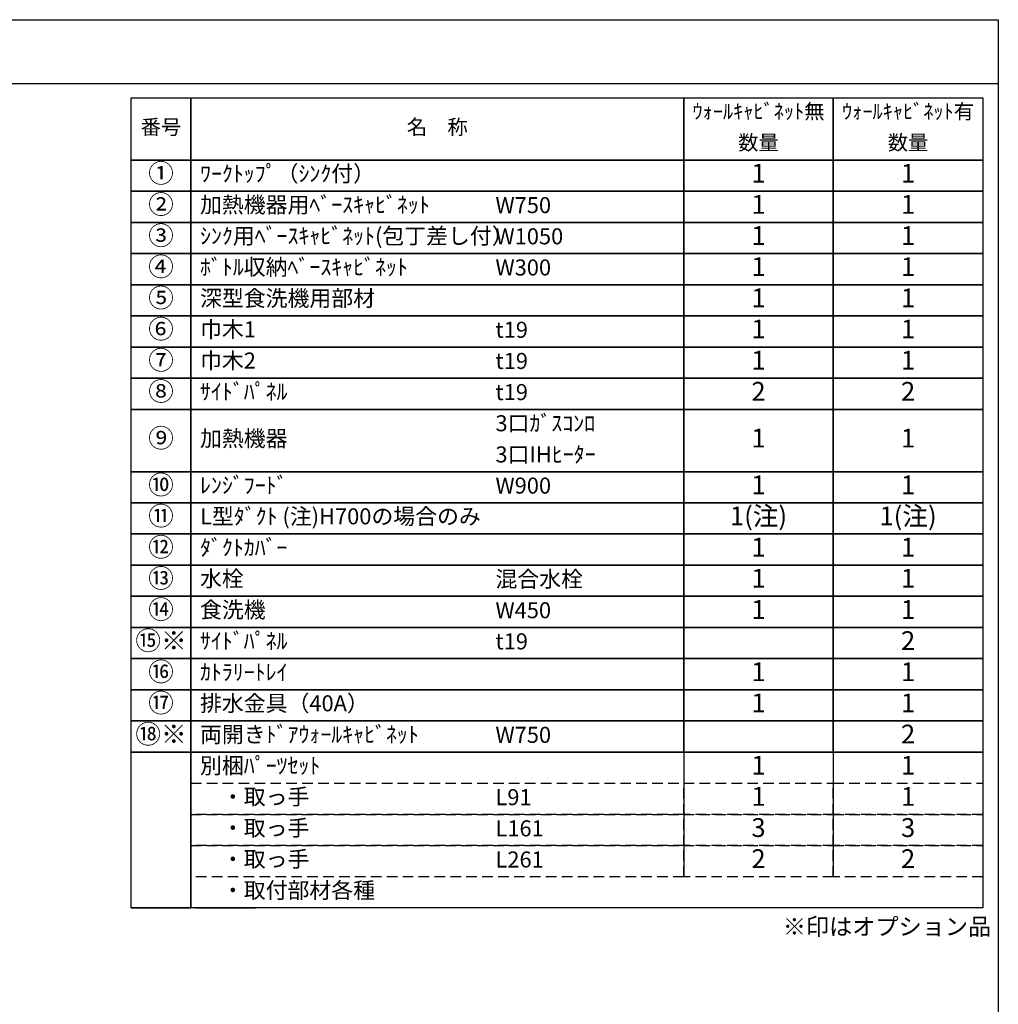
# Model space of a CAD drawing. Extents: x 84007 to 110129, y -21830 to -13430.
# Drawn here: x 92695 to 96155, y -16911 to -13430 of the extents above; entities that cross this region are included whole.
import ezdxf

# ---------------------------------------------------------------- set-up
doc = ezdxf.new("R2010")
doc.units = 0
doc.header["$LTSCALE"] = 50
doc.header["$MEASUREMENT"] = 0
doc.linetypes.add('DASHED', pattern=[0.75, 0.5, -0.25])
doc.layers.add('160-文字', color=254, linetype='CONTINUOUS')
doc.layers.add('190-図面外枠', color=5, linetype='CONTINUOUS')
doc.styles.add('KH001', font='txt')

msp = doc.modelspace()

# ---------------------------------------------------------------- linework, layer by layer
at = {"layer": '160-文字', "color": 6}
for p, q in [((95042.92, -16019.8), (95042.92, -16460.44)), ((95571.8, -16019.8), (95571.8, -16460.44))]:
    msp.add_line(p, q, dxfattribs=at)
for points in [[(93088.87, -13706.44), (93300.05, -13706.44), (93300.05, -13926.76), (93088.87, -13926.76)], [(93300.05, -13706.44), (95042.92, -13706.44), (95042.92, -13926.76), (93300.05, -13926.76)], [(95042.92, -13706.44), (95571.8, -13706.44), (95571.8, -13926.76), (95042.92, -13926.76)], [(95571.8, -13706.44), (96100.68, -13706.44), (96100.68, -13926.76), (95571.8, -13926.76)], [(93088.87, -13926.76), (93300.05, -13926.76), (93300.05, -14036.92), (93088.87, -14036.92)], [(93300.05, -13926.76), (95042.92, -13926.76), (95042.92, -14036.92), (93300.05, -14036.92)], [(95042.92, -13926.76), (95571.8, -13926.76), (95571.8, -14036.92), (95042.92, -14036.92)], [(95571.8, -13926.76), (96100.68, -13926.76), (96100.68, -14036.92), (95571.8, -14036.92)], [(93088.87, -14036.92), (93300.05, -14036.92), (93300.05, -14147.08), (93088.87, -14147.08)], [(93300.05, -14036.92), (95042.92, -14036.92), (95042.92, -14147.08), (93300.05, -14147.08)], [(95042.92, -14036.92), (95571.8, -14036.92), (95571.8, -14147.08), (95042.92, -14147.08)], [(95571.8, -14036.92), (96100.68, -14036.92), (96100.68, -14147.08), (95571.8, -14147.08)], [(93088.87, -14147.08), (93300.05, -14147.08), (93300.05, -14257.24), (93088.87, -14257.24)], [(93300.05, -14147.08), (95042.92, -14147.08), (95042.92, -14257.24), (93300.05, -14257.24)], [(95042.92, -14147.08), (95571.8, -14147.08), (95571.8, -14257.24), (95042.92, -14257.24)], [(95571.8, -14147.08), (96100.68, -14147.08), (96100.68, -14257.24), (95571.8, -14257.24)], [(93088.87, -14257.24), (93300.05, -14257.24), (93300.05, -14367.4), (93088.87, -14367.4)], [(93300.05, -14257.24), (95042.92, -14257.24), (95042.92, -14367.4), (93300.05, -14367.4)], [(95042.92, -14257.24), (95571.8, -14257.24), (95571.8, -14367.4), (95042.92, -14367.4)], [(95571.8, -14257.24), (96100.68, -14257.24), (96100.68, -14367.4), (95571.8, -14367.4)], [(93088.87, -14367.4), (93300.05, -14367.4), (93300.05, -14477.56), (93088.87, -14477.56)], [(93300.05, -14367.4), (95042.92, -14367.4), (95042.92, -14477.56), (93300.05, -14477.56)], [(95042.92, -14367.4), (95571.8, -14367.4), (95571.8, -14477.56), (95042.92, -14477.56)], [(95571.8, -14367.4), (96100.68, -14367.4), (96100.68, -14477.56), (95571.8, -14477.56)], [(93088.87, -14477.56), (93300.05, -14477.56), (93300.05, -14587.72), (93088.87, -14587.72)], [(93300.05, -14477.56), (95042.92, -14477.56), (95042.92, -14587.72), (93300.05, -14587.72)], [(95042.92, -14477.56), (95571.8, -14477.56), (95571.8, -14587.72), (95042.92, -14587.72)], [(95571.8, -14477.56), (96100.68, -14477.56), (96100.68, -14587.72), (95571.8, -14587.72)], [(93088.87, -14587.72), (93300.05, -14587.72), (93300.05, -14697.88), (93088.87, -14697.88)], [(93300.05, -14587.72), (95042.92, -14587.72), (95042.92, -14697.88), (93300.05, -14697.88)], [(95042.92, -14587.72), (95571.8, -14587.72), (95571.8, -14697.88), (95042.92, -14697.88)], [(95571.8, -14587.72), (96100.68, -14587.72), (96100.68, -14697.88), (95571.8, -14697.88)], [(93088.87, -14697.88), (93300.05, -14697.88), (93300.05, -14808.04), (93088.87, -14808.04)], [(93300.05, -14697.88), (95042.92, -14697.88), (95042.92, -14808.04), (93300.05, -14808.04)], [(95042.92, -14697.88), (95571.8, -14697.88), (95571.8, -14808.04), (95042.92, -14808.04)], [(95571.8, -14697.88), (96100.68, -14697.88), (96100.68, -14808.04), (95571.8, -14808.04)], [(93088.87, -14808.04), (93300.05, -14808.04), (93300.05, -15028.36), (93088.87, -15028.36)], [(93300.05, -14808.04), (95042.92, -14808.04), (95042.92, -15028.36), (93300.05, -15028.36)], [(95042.92, -14808.04), (95571.8, -14808.04), (95571.8, -15028.36), (95042.92, -15028.36)], [(95571.8, -14808.04), (96100.68, -14808.04), (96100.68, -15028.36), (95571.8, -15028.36)], [(93088.87, -15028.36), (93300.05, -15028.36), (93300.05, -15138.52), (93088.87, -15138.52)], [(93300.05, -15028.36), (95042.92, -15028.36), (95042.92, -15138.52), (93300.05, -15138.52)], [(95042.92, -15028.36), (95571.8, -15028.36), (95571.8, -15138.52), (95042.92, -15138.52)], [(95571.8, -15028.36), (96100.68, -15028.36), (96100.68, -15138.52), (95571.8, -15138.52)], [(93088.87, -15138.52), (93300.05, -15138.52), (93300.05, -15248.68), (93088.87, -15248.68)], [(93300.05, -15138.52), (95042.92, -15138.52), (95042.92, -15248.68), (93300.05, -15248.68)], [(95042.92, -15138.52), (95571.8, -15138.52), (95571.8, -15248.68), (95042.92, -15248.68)], [(95571.8, -15138.52), (96100.68, -15138.52), (96100.68, -15248.68), (95571.8, -15248.68)], [(93088.87, -15248.68), (93300.05, -15248.68), (93300.05, -15358.84), (93088.87, -15358.84)], [(93300.05, -15248.68), (95042.92, -15248.68), (95042.92, -15358.84), (93300.05, -15358.84)], [(95042.92, -15248.68), (95571.8, -15248.68), (95571.8, -15358.84), (95042.92, -15358.84)], [(95571.8, -15248.68), (96100.68, -15248.68), (96100.68, -15358.84), (95571.8, -15358.84)], [(93088.87, -15358.84), (93300.05, -15358.84), (93300.05, -15469), (93088.87, -15469)], [(93300.05, -15358.84), (95042.92, -15358.84), (95042.92, -15469), (93300.05, -15469)], [(95042.92, -15358.84), (95571.8, -15358.84), (95571.8, -15469), (95042.92, -15469)], [(95571.8, -15358.84), (96100.68, -15358.84), (96100.68, -15469), (95571.8, -15469)], [(93088.87, -15469), (93300.05, -15469), (93300.05, -15579.16), (93088.87, -15579.16)], [(93300.05, -15469), (95042.92, -15469), (95042.92, -15579.16), (93300.05, -15579.16)], [(95042.92, -15469), (95571.8, -15469), (95571.8, -15579.16), (95042.92, -15579.16)], [(95571.8, -15469), (96100.68, -15469), (96100.68, -15579.16), (95571.8, -15579.16)], [(93088.87, -15579.16), (93300.05, -15579.16), (93300.05, -15689.32), (93088.87, -15689.32)], [(93300.05, -15579.16), (95042.92, -15579.16), (95042.92, -15689.32), (93300.05, -15689.32)], [(95042.92, -15579.16), (95571.8, -15579.16), (95571.8, -15689.32), (95042.92, -15689.32)], [(95571.8, -15579.16), (96100.68, -15579.16), (96100.68, -15689.32), (95571.8, -15689.32)], [(93088.87, -15689.32), (93300.05, -15689.32), (93300.05, -15799.48), (93088.87, -15799.48)], [(93300.05, -15689.32), (95042.92, -15689.32), (95042.92, -15799.48), (93300.05, -15799.48)], [(95042.92, -15689.32), (95571.8, -15689.32), (95571.8, -15799.48), (95042.92, -15799.48)], [(95571.8, -15689.32), (96100.68, -15689.32), (96100.68, -15799.48), (95571.8, -15799.48)], [(93088.87, -15799.48), (93300.05, -15799.48), (93300.05, -15909.64), (93088.87, -15909.64)], [(93300.05, -15799.48), (95042.92, -15799.48), (95042.92, -15909.64), (93300.05, -15909.64)], [(95042.92, -15799.48), (95571.8, -15799.48), (95571.8, -15909.64), (95042.92, -15909.64)], [(95571.8, -15799.48), (96100.68, -15799.48), (96100.68, -15909.64), (95571.8, -15909.64)], [(93088.87, -15909.64), (93300.05, -15909.64), (93300.05, -16019.8), (93088.87, -16019.8)], [(93300.05, -15909.64), (95042.92, -15909.64), (95042.92, -16019.8), (93300.05, -16019.8)], [(95042.92, -15909.64), (95571.8, -15909.64), (95571.8, -16019.8), (95042.92, -16019.8)], [(95571.8, -15909.64), (96100.68, -15909.64), (96100.68, -16019.8), (95571.8, -16019.8)], [(93088.87, -16019.8), (93300.05, -16019.8), (93300.05, -16570.6), (93088.87, -16570.6)], [(93300.05, -16019.8), (96100.68, -16019.8), (96100.68, -16570.6), (93300.05, -16570.6)], [(93088.87, -16570.6), (93300.05, -16570.6), (93300.05, -16570.6), (93088.87, -16570.6)], [(93316.96, -16570.6), (93528.14, -16570.6), (93528.14, -16570.6), (93316.96, -16570.6)]]:
    msp.add_lwpolyline(points, close=True, dxfattribs=at)
at = {"layer": '160-文字', "linetype": 'DASHED', "ltscale": 1.5}
for points in [[(93300.05, -16129.96), (95042.92, -16129.96), (95042.92, -16240.12), (93300.05, -16240.12)], [(95042.92, -16129.96), (95571.8, -16129.96), (95571.8, -16240.12), (95042.92, -16240.12)], [(95571.8, -16129.96), (96100.68, -16129.96), (96100.68, -16240.12), (95571.8, -16240.12)], [(93300.05, -16240.12), (95042.92, -16240.12), (95042.92, -16350.28), (93300.05, -16350.28)], [(95042.92, -16240.12), (95571.8, -16240.12), (95571.8, -16350.28), (95042.92, -16350.28)], [(95571.8, -16240.12), (96100.68, -16240.12), (96100.68, -16350.28), (95571.8, -16350.28)], [(93300.05, -16350.28), (95042.92, -16350.28), (95042.92, -16460.44), (93300.05, -16460.44)], [(95042.92, -16350.28), (95571.8, -16350.28), (95571.8, -16460.44), (95042.92, -16460.44)], [(95571.8, -16350.28), (96100.68, -16350.28), (96100.68, -16460.44), (95571.8, -16460.44)]]:
    msp.add_lwpolyline(points, close=True, dxfattribs=at)
at = {"layer": '190-図面外枠'}
for p, q in [((84006.51, -13430.4), (96155.33, -13430.4)), ((96155.33, -13430.4), (96155.33, -21829.6))]:
    msp.add_line(p, q, dxfattribs=at)
msp.add_lwpolyline([(84006.51, -13656.44), (96155.33, -13656.44)], dxfattribs=at)

# ---------------------------------------------------------------- texts
at = {"layer": '160-文字', "style": 'KH001'}
for s, insert, char_height, attachment_point in [('ｳｫｰﾙｷｬﾋﾞﾈｯﾄ無', (95307.36, -13761.52), 52.65, 5), ('ｳｫｰﾙｷｬﾋﾞﾈｯﾄ有', (95836.24, -13761.52), 52.65, 5), ('番号', (93194.46, -13816.6), 52.65, 5), ('名\u3000称', (94171.49, -13816.6), 52.65, 5), ('数量', (95307.36, -13871.68), 52.65, 5), ('数量', (95836.24, -13871.68), 52.65, 5), ('①', (93194.46, -13981.84), 66.42, 5), ('ﾜｰｸﾄｯﾌﾟ（ｼﾝｸ付）', (93332.45, -13981.84), 56.7, 4), ('1', (95307.36, -13981.84), 66.42, 5), ('1', (95836.24, -13981.84), 66.42, 5), ('②', (93194.46, -14092), 66.42, 5), ('加熱機器用ﾍﾞｰｽｷｬﾋﾞﾈｯﾄ', (93332.45, -14092), 56.7, 4), ('W750', (94377.17, -14093.44), 56.7, 4), ('1', (95307.36, -14092), 66.42, 5), ('1', (95836.24, -14092), 66.42, 5), ('③', (93194.46, -14202.16), 66.42, 5), ('ｼﾝｸ用ﾍﾞｰｽｷｬﾋﾞﾈｯﾄ(包丁差し付）', (93332.45, -14202.16), 56.7, 4), ('W1050', (94377.17, -14203.6), 56.7, 4), ('1', (95307.36, -14202.16), 66.42, 5), ('1', (95836.24, -14202.16), 66.42, 5), ('④', (93194.46, -14312.32), 66.42, 5), ('ﾎﾞﾄﾙ収納ﾍﾞｰｽｷｬﾋﾞﾈｯﾄ', (93332.45, -14312.32), 56.7, 4), ('1', (95307.36, -14312.32), 66.42, 5), ('1', (95836.24, -14312.32), 66.42, 5), ('W300', (94377.17, -14313.76), 56.7, 4), ('⑤', (93194.46, -14422.48), 66.42, 5), ('深型食洗機用部材', (93332.45, -14422.48), 56.7, 4), ('1', (95307.36, -14422.48), 66.42, 5), ('1', (95836.24, -14422.48), 66.42, 5), ('⑥', (93194.46, -14532.64), 66.42, 5), ('巾木1', (93332.45, -14532.64), 56.7, 4), ('t19', (94377.17, -14534.08), 56.7, 4), ('1', (95307.36, -14532.64), 66.42, 5), ('1', (95836.24, -14532.64), 66.42, 5), ('⑦', (93194.46, -14642.8), 66.42, 5), ('巾木2', (93332.45, -14642.8), 56.7, 4), ('t19', (94377.17, -14644.24), 56.7, 4), ('1', (95307.36, -14642.8), 66.42, 5), ('1', (95836.24, -14642.8), 66.42, 5), ('⑧', (93194.46, -14752.96), 66.42, 5), ('ｻｲﾄﾞﾊﾟﾈﾙ', (93332.45, -14752.96), 56.7, 4), ('t19', (94377.17, -14754.4), 56.7, 4), ('2', (95307.36, -14752.96), 66.42, 5), ('2', (95836.24, -14752.96), 66.42, 5), ('3口ｶﾞｽｺﾝﾛ', (94377.17, -14864.56), 56.7, 4), ('⑨', (93194.46, -14918.2), 66.42, 5), ('加熱機器', (93332.45, -14918.2), 56.7, 4), ('1', (95307.36, -14918.2), 66.42, 5), ('1', (95836.24, -14918.2), 66.42, 5), ('3口IHﾋｰﾀｰ', (94377.17, -14974.72), 56.7, 4), ('⑩', (93194.46, -15083.44), 66.42, 5), ('ﾚﾝｼﾞﾌｰﾄﾞ', (93332.45, -15083.44), 56.7, 4), ('W900', (94377.17, -15084.88), 56.7, 4), ('1', (95307.36, -15083.44), 66.42, 5), ('1', (95836.24, -15083.44), 66.42, 5), ('⑪', (93194.46, -15193.6), 66.42, 5), ('1(注)', (95307.36, -15193.6), 66.42, 5), ('1(注)', (95836.24, -15193.6), 66.42, 5), ('L型ﾀﾞｸﾄ (注)H700の場合のみ', (93332.45, -15193.6), 56.7, 4), ('⑫', (93194.46, -15303.76), 66.42, 5), ('ﾀﾞｸﾄｶﾊﾞｰ', (93332.45, -15303.76), 56.7, 4), ('1', (95307.36, -15303.76), 66.42, 5), ('1', (95836.24, -15303.76), 66.42, 5), ('⑬', (93194.46, -15413.92), 66.42, 5), ('水栓', (93332.45, -15413.92), 56.7, 4), ('混合水栓', (94377.17, -15415.36), 56.7, 4), ('1', (95307.36, -15413.92), 66.42, 5), ('1', (95836.24, -15413.92), 66.42, 5), ('⑭', (93194.46, -15524.08), 66.42, 5), ('食洗機', (93332.45, -15524.08), 56.7, 4), ('W450', (94377.17, -15525.52), 56.7, 4), ('1', (95307.36, -15524.08), 66.42, 5), ('1', (95836.24, -15524.08), 66.42, 5), ('⑮※', (93194.46, -15634.24), 66.42, 5), ('ｻｲﾄﾞﾊﾟﾈﾙ', (93332.45, -15634.24), 56.7, 4), ('2', (95836.24, -15634.24), 66.42, 5), ('t19', (94377.17, -15635.68), 56.7, 4), ('⑯', (93194.46, -15744.4), 66.42, 5), ('ｶﾄﾗﾘｰﾄﾚｲ', (93332.45, -15744.4), 56.7, 4), ('1', (95307.36, -15744.4), 66.42, 5), ('1', (95836.24, -15744.4), 66.42, 5), ('⑰', (93194.46, -15854.56), 66.42, 5), ('排水金具（40A）', (93332.45, -15854.56), 56.7, 4), ('1', (95307.36, -15854.56), 66.42, 5), ('1', (95836.24, -15854.56), 66.42, 5), ('⑱※', (93194.46, -15964.72), 66.42, 5), ('両開きﾄﾞｱｳｫｰﾙｷｬﾋﾞﾈｯﾄ', (93332.45, -15964.72), 56.7, 4), ('W750', (94377.17, -15966.16), 56.7, 4), ('2', (95836.24, -15964.72), 66.42, 5), ('別梱ﾊﾟｰﾂｾｯﾄ', (93332.45, -16074.88), 56.7, 4), ('1', (95307.36, -16074.88), 66.42, 5), ('1', (95836.24, -16074.88), 66.42, 5), ('\u3000・取っ手', (93332.45, -16185.04), 56.7, 4), ('L91', (94377.17, -16186.48), 56.7, 4), ('1', (95307.36, -16185.04), 66.42, 5), ('1', (95836.24, -16185.04), 66.42, 5), ('\u3000・取っ手', (93332.45, -16295.2), 56.7, 4), ('3', (95307.36, -16295.2), 66.42, 5), ('3', (95836.24, -16295.2), 66.42, 5), ('L161', (94377.17, -16296.64), 56.7, 4), ('\u3000・取っ手', (93332.45, -16405.36), 56.7, 4), ('L261', (94377.17, -16406.8), 56.7, 4), ('2', (95307.36, -16405.36), 66.42, 5), ('2', (95836.24, -16405.36), 66.42, 5), ('\u3000・取付部材各種', (93332.45, -16515.52), 56.7, 4), ('※印はオプション品', (95393.32, -16685.47), 60, 7)]:
    msp.add_mtext(s, dxfattribs=dict(at, insert=insert, char_height=char_height, attachment_point=attachment_point))

doc.saveas('drawing.dxf')
